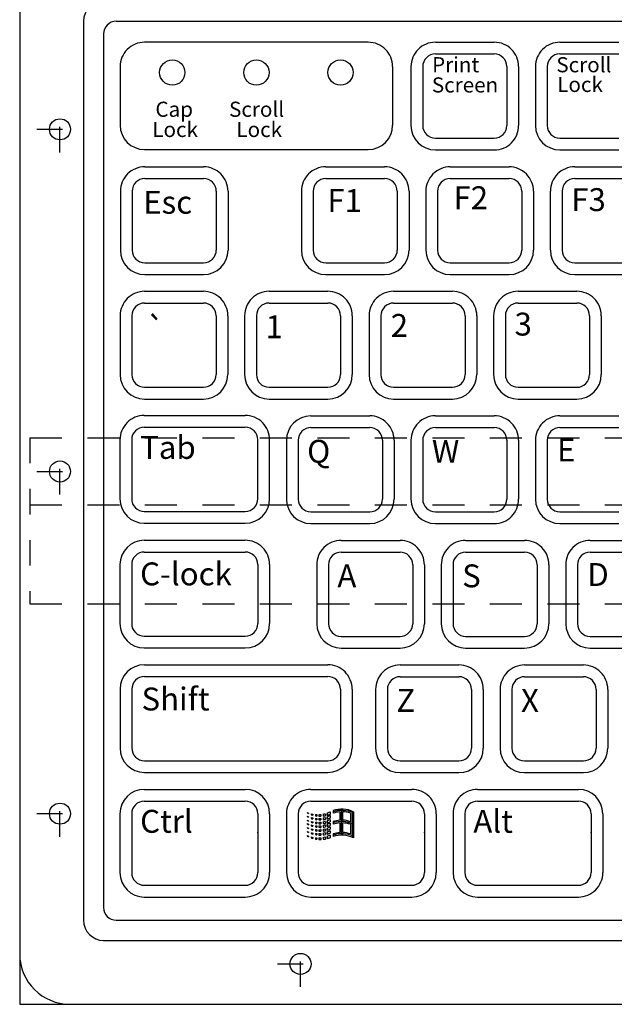
# Model space of a CAD drawing. Extents: x -81 to 85, y -38 to 31.
# Drawn here: x 4 to 6, y 5 to 9 of the extents above; entities that cross this region are included whole.
import ezdxf

# ---------------------------------------------------------------- set-up
doc = ezdxf.new("R2010")
doc.units = 0
doc.header["$MEASUREMENT"] = 0
for name, pattern in [('CENTERX2', [4, 2.5, -0.5, 0.5, -0.5]), ('HIDDEN', [0.375, 0.25, -0.125]), ('HIDDEN2', [0.1875, 0.125, -0.0625])]:
    doc.linetypes.add(name, pattern=pattern)
doc.layers.get('DEFPOINTS').update_dxf_attribs({"linetype": 'CONTINUOUS'})
for name, color, linetype in [('CENTER', 1, 'CENTERX2'), ('OBJECT', 7, 'CONTINUOUS'), ('RAIL', 7, 'HIDDEN2')]:
    doc.layers.add(name, color=color, linetype=linetype)
doc.styles.add('TECHNICLIGHT', font='tel_____.pfb')

msp = doc.modelspace()

# ---------------------------------------------------------------- linework, layer by layer
at = {"layer": 'CENTER', "ltscale": 0.02}
for p, q in [((3.9284, 8.4329), (3.9284, 8.6129)), ((3.8384, 8.5229), (4.0184, 8.5229)), ((3.9284, 7.0952), (3.9284, 7.2752)), ((3.8384, 7.1852), (4.0184, 7.1852)), ((3.9284, 5.7576), (3.9284, 5.9376)), ((3.8384, 5.8476), (4.0184, 5.8476)), ((4.8695, 5.1701), (4.8695, 5.3501)), ((4.7795, 5.2601), (4.9595, 5.2601))]:
    msp.add_line(p, q, dxfattribs=at)
at = {"layer": 'DEFPOINTS', "color": 0, "linetype": 'BYBLOCK'}
for p in [(3.7707, 5.1023), (3.9678, 5.1024)]:
    msp.add_point(p, dxfattribs=at)
at = {"layer": 'OBJECT'}
for p, q in [((3.7707, 9.5902), (3.7707, 5.1023)), ((3.7707, 9.0765), (3.7707, 5.2995)), ((4.0204, 8.9451), (4.0204, 5.4309)), ((4.1485, 8.9451), (11.1093, 8.9451)), ((4.0992, 8.8959), (4.0992, 5.4802)), ((5.1346, 8.8634), (4.2592, 8.8634)), ((5.3972, 8.8635), (5.6276, 8.8635)), ((5.8843, 8.8635), (6.1147, 8.8635)), ((5.3972, 8.8174), (5.6276, 8.8174)), ((5.8843, 8.8174), (6.1147, 8.8174)), ((4.1637, 8.768), (4.1637, 8.5394)), ((5.23, 8.768), (5.23, 8.5394)), ((5.3018, 8.7681), (5.3018, 8.5378)), ((5.3479, 8.7681), (5.3479, 8.5378)), ((5.677, 8.7681), (5.677, 8.5378)), ((5.7231, 8.7681), (5.7231, 8.5378)), ((5.7889, 8.7681), (5.7889, 8.5378)), ((5.835, 8.7681), (5.835, 8.5378)), ((5.3972, 8.4885), (5.6276, 8.4885)), ((5.8843, 8.4885), (6.1147, 8.4885)), ((4.2592, 8.444), (5.1346, 8.444)), ((5.3972, 8.4424), (5.6276, 8.4424)), ((5.8843, 8.4424), (6.1147, 8.4424)), ((4.2602, 8.3763), (4.4906, 8.3763)), ((4.9683, 8.3763), (5.1987, 8.3763)), ((5.4554, 8.3763), (5.6858, 8.3763)), ((5.9425, 8.3763), (6.1729, 8.3763)), ((4.2602, 8.3303), (4.4906, 8.3303)), ((4.9683, 8.3303), (5.1987, 8.3303)), ((5.4554, 8.3303), (5.6858, 8.3303)), ((5.9425, 8.3303), (6.1729, 8.3303)), ((4.1647, 8.2809), (4.1647, 8.0506)), ((4.2108, 8.2809), (4.2108, 8.0506)), ((4.5399, 8.2809), (4.5399, 8.0506)), ((4.586, 8.2809), (4.586, 8.0506)), ((4.8729, 8.2809), (4.8729, 8.0506)), ((4.9189, 8.2809), (4.9189, 8.0506)), ((5.2481, 8.2809), (5.2481, 8.0506)), ((5.2941, 8.2809), (5.2941, 8.0506)), ((5.36, 8.2809), (5.36, 8.0506)), ((5.406, 8.2809), (5.406, 8.0506)), ((5.7351, 8.2809), (5.7351, 8.0506)), ((5.7812, 8.2809), (5.7812, 8.0506)), ((5.847, 8.2809), (5.847, 8.0506)), ((5.8931, 8.2809), (5.8931, 8.0506)), ((4.2602, 8.0013), (4.4906, 8.0013)), ((4.9683, 8.0013), (5.1987, 8.0013)), ((5.4554, 8.0013), (5.6858, 8.0013)), ((5.9425, 8.0013), (6.1729, 8.0013)), ((4.2602, 7.9552), (4.4906, 7.9552)), ((4.9683, 7.9552), (5.1987, 7.9552)), ((5.4554, 7.9552), (5.6858, 7.9552)), ((5.9425, 7.9552), (6.1729, 7.9552)), ((4.2593, 7.8897), (4.4897, 7.8897)), ((4.7464, 7.8897), (4.9768, 7.8897)), ((5.2335, 7.8897), (5.4639, 7.8897)), ((5.7206, 7.8897), (5.951, 7.8897)), ((4.2593, 7.8436), (4.4897, 7.8436)), ((4.7464, 7.8436), (4.9768, 7.8436)), ((5.2335, 7.8436), (5.4639, 7.8436)), ((5.7206, 7.8436), (5.951, 7.8436)), ((4.1639, 7.7943), (4.1639, 7.564)), ((4.2099, 7.7943), (4.2099, 7.564)), ((4.5391, 7.7943), (4.5391, 7.564)), ((4.5851, 7.7943), (4.5851, 7.564)), ((4.651, 7.7943), (4.651, 7.564)), ((4.697, 7.7943), (4.697, 7.564)), ((5.0261, 7.7943), (5.0261, 7.564)), ((5.0722, 7.7943), (5.0722, 7.564)), ((5.138, 7.7943), (5.138, 7.564)), ((5.1841, 7.7943), (5.1841, 7.564)), ((5.5132, 7.7943), (5.5132, 7.564)), ((5.5593, 7.7943), (5.5593, 7.564)), ((5.6251, 7.7943), (5.6251, 7.564)), ((5.6712, 7.7943), (5.6712, 7.564)), ((6.0003, 7.7943), (6.0003, 7.564)), ((6.0464, 7.7943), (6.0464, 7.564)), ((4.2593, 7.5146), (4.4897, 7.5146)), ((4.7464, 7.5146), (4.9768, 7.5146)), ((5.2335, 7.5146), (5.4639, 7.5146)), ((5.7206, 7.5146), (5.951, 7.5146)), ((4.2593, 7.4686), (4.4897, 7.4686)), ((4.7464, 7.4686), (4.9768, 7.4686)), ((5.2335, 7.4686), (5.4639, 7.4686)), ((5.7206, 7.4686), (5.951, 7.4686)), ((4.2583, 7.4043), (4.6532, 7.4043)), ((4.9101, 7.4028), (5.1405, 7.4028)), ((5.3972, 7.4028), (5.6276, 7.4028)), ((5.8843, 7.4028), (6.1147, 7.4028)), ((4.2583, 7.3583), (4.6532, 7.3583)), ((4.9101, 7.3567), (5.1405, 7.3567)), ((5.3972, 7.3567), (5.6276, 7.3567)), ((5.8843, 7.3567), (6.1147, 7.3567)), ((4.1629, 7.3089), (4.1629, 7.0786)), ((4.2089, 7.3089), (4.2089, 7.0786)), ((4.7026, 7.0786), (4.7026, 7.3089)), ((4.7487, 7.0786), (4.7487, 7.3089)), ((4.8147, 7.3074), (4.8147, 7.0771)), ((4.8608, 7.3074), (4.8608, 7.0771)), ((5.1899, 7.3074), (5.1899, 7.0771)), ((5.236, 7.3074), (5.236, 7.0771)), ((5.3018, 7.3074), (5.3018, 7.0771)), ((5.3479, 7.3074), (5.3479, 7.0771)), ((5.677, 7.3074), (5.677, 7.0771)), ((5.7231, 7.3074), (5.7231, 7.0771)), ((5.7889, 7.3074), (5.7889, 7.0771)), ((5.835, 7.3074), (5.835, 7.0771)), ((4.2583, 7.0293), (4.6532, 7.0293)), ((4.9101, 7.0277), (5.1405, 7.0277)), ((5.3972, 7.0277), (5.6276, 7.0277)), ((5.8843, 7.0277), (6.1147, 7.0277)), ((4.2583, 6.9832), (4.6532, 6.9832)), ((4.9101, 6.9817), (5.1405, 6.9817)), ((5.3972, 6.9817), (5.6276, 6.9817)), ((5.8843, 6.9817), (6.1147, 6.9817)), ((4.2583, 6.9165), (4.6532, 6.9165)), ((5.0286, 6.9159), (5.259, 6.9159)), ((5.5157, 6.9159), (5.7461, 6.9159)), ((6.0028, 6.9159), (6.2332, 6.9159)), ((4.2583, 6.8704), (4.6532, 6.8704)), ((5.0286, 6.8698), (5.259, 6.8698)), ((5.5157, 6.8698), (5.7461, 6.8698)), ((6.0028, 6.8698), (6.2332, 6.8698)), ((4.1629, 6.8211), (4.1629, 6.5908)), ((4.2089, 6.8211), (4.2089, 6.5908)), ((4.7026, 6.8211), (4.7026, 6.5908)), ((4.7487, 6.8211), (4.7487, 6.5908)), ((4.9332, 6.8205), (4.9332, 6.5902)), ((4.9793, 6.8205), (4.9793, 6.5902)), ((5.3084, 6.8205), (5.3084, 6.5902)), ((5.3544, 6.8205), (5.3544, 6.5902)), ((5.4203, 6.8205), (5.4203, 6.5902)), ((5.4663, 6.8205), (5.4663, 6.5902)), ((5.7955, 6.8205), (5.7955, 6.5902)), ((5.8415, 6.8205), (5.8415, 6.5902)), ((5.9074, 6.8205), (5.9074, 6.5902)), ((5.9534, 6.8205), (5.9534, 6.5902)), ((4.2583, 6.5414), (4.6532, 6.5414)), ((5.0286, 6.5408), (5.259, 6.5408)), ((5.5157, 6.5408), (5.7461, 6.5408)), ((6.0028, 6.5408), (6.2332, 6.5408)), ((4.2583, 6.4954), (4.6532, 6.4954)), ((5.0286, 6.4948), (5.259, 6.4948)), ((5.5157, 6.4948), (5.7461, 6.4948)), ((6.0028, 6.4948), (6.2332, 6.4948)), ((4.2587, 6.4297), (4.9762, 6.4297)), ((5.259, 6.429), (5.4894, 6.429)), ((5.7461, 6.429), (5.9765, 6.429)), ((4.2587, 6.3836), (4.9762, 6.3836)), ((5.259, 6.3829), (5.4894, 6.3829)), ((5.7461, 6.3829), (5.9765, 6.3829)), ((4.1633, 6.3343), (4.1633, 6.104)), ((4.2094, 6.3343), (4.2094, 6.104)), ((5.0256, 6.3343), (5.0256, 6.104)), ((5.0256, 6.3343), (5.0256, 6.104)), ((5.0717, 6.3343), (5.0717, 6.104)), ((5.1636, 6.3336), (5.1636, 6.1033)), ((5.2096, 6.3336), (5.2096, 6.1033)), ((5.5387, 6.3336), (5.5387, 6.1033)), ((5.5848, 6.3336), (5.5848, 6.1033)), ((5.6506, 6.3336), (5.6506, 6.1033)), ((5.6967, 6.3336), (5.6967, 6.1033)), ((6.0258, 6.3336), (6.0258, 6.1033)), ((6.0719, 6.3336), (6.0719, 6.1033)), ((4.2587, 6.0546), (4.9762, 6.0546)), ((5.259, 6.0539), (5.4894, 6.0539)), ((5.7461, 6.0539), (5.9765, 6.0539)), ((4.2587, 6.0086), (4.9762, 6.0086)), ((5.259, 6.0079), (5.4894, 6.0079)), ((5.7461, 6.0079), (5.9765, 6.0079)), ((4.2583, 5.9427), (4.6532, 5.9427)), ((4.9102, 5.9427), (5.3051, 5.9427)), ((5.5621, 5.9427), (5.957, 5.9427)), ((4.2583, 5.8966), (4.6532, 5.8966)), ((4.9102, 5.8966), (5.3051, 5.8966)), ((5.5621, 5.8966), (5.957, 5.8966)), ((4.8952, 5.8524), (4.8952, 5.8506)), ((4.985, 5.8546), (4.985, 5.8448)), ((4.9968, 5.8599), (4.9968, 5.8496)), ((5.0231, 5.8546), (5.0231, 5.8219)), ((5.0282, 5.8656), (5.0282, 5.7636)), ((5.0337, 5.8552), (5.0337, 5.8221)), ((5.0711, 5.8574), (5.0711, 5.7554)), ((5.0763, 5.8552), (5.0763, 5.7532)), ((4.1629, 5.8473), (4.1629, 5.617)), ((4.2089, 5.8473), (4.2089, 5.617)), ((4.7026, 5.8473), (4.7026, 5.617)), ((4.7487, 5.8473), (4.7487, 5.617)), ((4.8147, 5.8473), (4.8147, 5.617)), ((4.8608, 5.8473), (4.8608, 5.617)), ((4.8952, 5.8376), (4.8952, 5.8362)), ((4.8952, 5.8224), (4.8952, 5.8211)), ((4.9009, 5.8501), (4.9009, 5.8477)), ((4.9009, 5.8353), (4.9009, 5.8333)), ((4.9009, 5.8201), (4.9009, 5.8181)), ((4.9111, 5.847), (4.9111, 5.8435)), ((4.9111, 5.8322), (4.9111, 5.8291)), ((4.9111, 5.817), (4.9111, 5.814)), ((4.9175, 5.8455), (4.9175, 5.8414)), ((4.9175, 5.8307), (4.9175, 5.827)), ((4.9175, 5.8156), (4.9175, 5.8119)), ((4.9277, 5.8441), (4.9277, 5.8391)), ((4.9277, 5.8293), (4.9277, 5.8247)), ((4.9277, 5.8141), (4.9277, 5.8095)), ((4.9334, 5.8437), (4.9334, 5.8382)), ((4.9334, 5.8289), (4.9334, 5.8238)), ((4.9334, 5.8138), (4.9334, 5.8086)), ((4.9417, 5.8436), (4.9417, 5.8376)), ((4.9417, 5.8288), (4.9417, 5.8232)), ((4.9417, 5.8137), (4.9417, 5.808)), ((4.9497, 5.8441), (4.9497, 5.8374)), ((4.9497, 5.8293), (4.9497, 5.8229)), ((4.9497, 5.8142), (4.9497, 5.8078)), ((4.958, 5.8455), (4.958, 5.8382)), ((4.958, 5.8307), (4.958, 5.8238)), ((4.958, 5.8156), (4.958, 5.8087)), ((4.9667, 5.8473), (4.9667, 5.8392)), ((4.9667, 5.8325), (4.9667, 5.8248)), ((4.9667, 5.8173), (4.9667, 5.8096)), ((4.9735, 5.8503), (4.9735, 5.8416)), ((4.9735, 5.8355), (4.9735, 5.8272)), ((4.9735, 5.8203), (4.9735, 5.812)), ((4.985, 5.8398), (4.985, 5.8303)), ((4.985, 5.8247), (4.985, 5.8152)), ((4.9968, 5.8166), (4.9968, 5.8063)), ((5.0657, 5.8492), (5.0657, 5.8163)), ((5.3545, 5.8473), (5.3545, 5.617)), ((5.4006, 5.8473), (5.4006, 5.617)), ((5.4666, 5.8473), (5.4666, 5.617)), ((5.5127, 5.8473), (5.5127, 5.617)), ((6.0064, 5.8473), (6.0064, 5.617)), ((6.0524, 5.8473), (6.0524, 5.617)), ((4.8952, 5.8087), (4.8952, 5.8074)), ((4.8952, 5.7936), (4.8952, 5.7922)), ((4.8952, 5.7785), (4.8952, 5.7771)), ((4.9009, 5.8065), (4.9009, 5.8044)), ((4.9009, 5.7913), (4.9009, 5.7893)), ((4.9009, 5.7762), (4.9009, 5.7742)), ((4.9111, 5.8033), (4.9111, 5.8003)), ((4.9111, 5.7882), (4.9111, 5.7851)), ((4.9175, 5.8019), (4.9175, 5.7982)), ((4.9175, 5.7867), (4.9175, 5.783)), ((4.9277, 5.8004), (4.9277, 5.7958)), ((4.9277, 5.7853), (4.9277, 5.7807)), ((4.9334, 5.8001), (4.9334, 5.7949)), ((4.9334, 5.7849), (4.9334, 5.7798)), ((4.9417, 5.8), (4.9417, 5.7943)), ((4.9417, 5.7849), (4.9417, 5.7792)), ((4.9497, 5.8005), (4.9497, 5.7941)), ((4.9497, 5.7853), (4.9497, 5.779)), ((4.958, 5.8019), (4.958, 5.795)), ((4.958, 5.7868), (4.958, 5.7798)), ((4.9667, 5.8036), (4.9667, 5.7959)), ((4.9667, 5.7885), (4.9667, 5.7808)), ((4.9735, 5.8066), (4.9735, 5.7983)), ((4.9735, 5.7915), (4.9735, 5.7832)), ((4.9735, 5.7764), (4.9735, 5.768)), ((4.985, 5.811), (4.985, 5.8015)), ((4.985, 5.7958), (4.985, 5.7864)), ((4.985, 5.7807), (4.985, 5.7712)), ((5.0231, 5.8113), (5.0231, 5.7737)), ((5.0337, 5.8115), (5.0337, 5.7739)), ((5.0657, 5.806), (5.0657, 5.7686)), ((4.8952, 5.7619), (4.8952, 5.7602)), ((4.9009, 5.7596), (4.9009, 5.7572)), ((4.9111, 5.7731), (4.9111, 5.77)), ((4.9111, 5.7565), (4.9111, 5.7529)), ((4.9175, 5.7716), (4.9175, 5.7679)), ((4.9175, 5.755), (4.9175, 5.7508)), ((4.9277, 5.7702), (4.9277, 5.7656)), ((4.9277, 5.7536), (4.9277, 5.7484)), ((4.9334, 5.7698), (4.9334, 5.7647)), ((4.9334, 5.7532), (4.9334, 5.7475)), ((4.9417, 5.7697), (4.9417, 5.764)), ((4.9417, 5.7531), (4.9417, 5.7468)), ((4.9497, 5.7702), (4.9497, 5.7638)), ((4.9497, 5.7536), (4.9497, 5.7465)), ((4.958, 5.7716), (4.958, 5.7647)), ((4.958, 5.755), (4.958, 5.7473)), ((4.9667, 5.7734), (4.9667, 5.7656)), ((4.9667, 5.7568), (4.9667, 5.7482)), ((4.9735, 5.7598), (4.9735, 5.7506)), ((4.985, 5.7641), (4.985, 5.7537)), ((4.9968, 5.7689), (4.9968, 5.7579)), ((4.2583, 5.5676), (4.6532, 5.5676)), ((4.9102, 5.5676), (5.3051, 5.5676)), ((5.5621, 5.5676), (5.957, 5.5676)), ((4.2583, 5.5216), (4.6532, 5.5216)), ((4.9102, 5.5216), (5.3051, 5.5216)), ((5.5621, 5.5216), (5.957, 5.5216)), ((4.1485, 5.4309), (11.1093, 5.4309)), ((4.0992, 5.3521), (11.1586, 5.3521)), ((3.7707, 5.1023), (11.4876, 5.1023)), ((3.9678, 5.1024), (11.29, 5.1024))]:
    msp.add_line(p, q, dxfattribs=at)
for centre in [(3.9284, 8.5229), (3.9284, 7.1852), (3.9284, 5.8476), (4.8695, 5.2601)]:
    msp.add_circle(centre, 0.0411, dxfattribs=at)
for centre, radius, start, end in [((4.0992, 8.9451), 0.0788, 90, 180), ((4.1485, 8.8959), 0.0493, 90, 180), ((4.1485, 5.4802), 0.0493, 180, 270), ((4.0992, 5.4309), 0.0788, 180, 270), ((3.9678, 5.2995), 0.1971, 180, 270)]:
    msp.add_arc(centre, radius, start, end, dxfattribs=at)
for centre, major_axis, start_param, end_param in [((4.2592, 8.768), (0.0954, 0), 1.570796, 3.141593), ((5.1346, 8.768), (0.0954, 0), 6.283185, 7.853982), ((5.3972, 8.7681), (0.0954, 0), 1.570796, 3.141593), ((5.6276, 8.7681), (0.0954, 0), 6.283185, 7.853982), ((5.8843, 8.7681), (0.0954, 0), 1.570796, 3.141593), ((5.3972, 8.7681), (-0.0494, 0), 4.712389, 6.283185), ((5.6276, 8.7681), (-0.0494, 0), 3.141593, 4.712389), ((5.8843, 8.7681), (-0.0494, 0), 4.712389, 6.283185), ((4.2592, 8.5394), (-0.0954, 0), 0, 1.570796), ((5.1346, 8.5394), (0.0954, 0), 4.712389, 6.283185), ((5.3972, 8.5378), (-0.0954, 0), 0, 1.570796), ((5.3972, 8.5378), (0.0494, 0), 3.141593, 4.712389), ((5.6276, 8.5378), (-0.0954, 0), 1.570796, 3.141593), ((5.6276, 8.5378), (0.0494, 0), 4.712389, 6.283185), ((5.8843, 8.5378), (0.0954, 0), 3.141593, 4.712389), ((5.8843, 8.5378), (0.0494, 0), 3.141593, 4.712389), ((4.2602, 8.2809), (0.0954, 0), 1.570796, 3.141593), ((4.4906, 8.2809), (0.0954, 0), 6.283185, 7.853982), ((4.9683, 8.2809), (0.0954, 0), 1.570796, 3.141593), ((5.1987, 8.2809), (0.0954, 0), 6.283185, 7.853982), ((5.4554, 8.2809), (0.0954, 0), 1.570796, 3.141593), ((5.6858, 8.2809), (0.0954, 0), 6.283185, 7.853982), ((5.9425, 8.2809), (0.0954, 0), 1.570796, 3.141593), ((4.2602, 8.2809), (-0.0494, 0), 4.712389, 6.283185), ((4.4906, 8.2809), (-0.0494, 0), 3.141593, 4.712389), ((4.9683, 8.2809), (0.0494, 0), 1.570796, 3.141593), ((5.1987, 8.2809), (-0.0494, 0), 3.141593, 4.712389), ((5.4554, 8.2809), (-0.0494, 0), 4.712389, 6.283185), ((5.6858, 8.2809), (-0.0494, 0), 3.141593, 4.712389), ((5.9425, 8.2809), (-0.0494, 0), 4.712389, 6.283185), ((4.2602, 8.0506), (0.0954, 0), 3.141593, 4.712389), ((4.2602, 8.0506), (-0.0494, 0), 0, 1.570796), ((4.4906, 8.0506), (-0.0494, 0), 1.570796, 3.141593), ((4.4906, 8.0506), (0.0954, 0), 4.712389, 6.283185), ((4.9683, 8.0506), (-0.0954, 0), 0, 1.570796), ((4.9683, 8.0506), (0.0494, 0), 3.141593, 4.712389), ((5.1987, 8.0506), (-0.0494, 0), 1.570796, 3.141593), ((5.1987, 8.0506), (0.0954, 0), 4.712389, 6.283185), ((5.4554, 8.0506), (0.0954, 0), 3.141593, 4.712389), ((5.4554, 8.0506), (-0.0494, 0), 0, 1.570796), ((5.6858, 8.0506), (-0.0494, 0), 1.570796, 3.141593), ((5.6858, 8.0506), (0.0954, 0), 4.712389, 6.283185), ((5.9425, 8.0506), (0.0954, 0), 3.141593, 4.712389), ((5.9425, 8.0506), (-0.0494, 0), 0, 1.570796), ((4.2593, 7.7943), (0.0954, 0), 1.570796, 3.141593), ((4.4897, 7.7943), (0.0954, 0), 6.283185, 7.853982), ((4.7464, 7.7943), (0.0954, 0), 1.570796, 3.141593), ((4.9768, 7.7943), (0.0954, 0), 6.283185, 7.853982), ((5.2335, 7.7943), (0.0954, 0), 1.570796, 3.141593), ((5.4639, 7.7943), (0.0954, 0), 6.283185, 7.853982), ((5.7206, 7.7943), (0.0954, 0), 1.570796, 3.141593), ((5.951, 7.7943), (0.0954, 0), 6.283185, 7.853982), ((4.2593, 7.7943), (-0.0494, 0), 4.712389, 6.283185), ((4.4897, 7.7943), (-0.0494, 0), 3.141593, 4.712389), ((4.7464, 7.7943), (-0.0494, 0), 4.712389, 6.283185), ((4.9768, 7.7943), (0.0494, 0), 6.283185, 7.853982), ((5.2335, 7.7943), (0.0494, 0), 1.570796, 3.141593), ((5.4639, 7.7943), (-0.0494, 0), 3.141593, 4.712389), ((5.7206, 7.7943), (-0.0494, 0), 4.712389, 6.283185), ((5.951, 7.7943), (-0.0494, 0), 3.141593, 4.712389), ((4.2593, 7.564), (0.0954, 0), 3.141593, 4.712389), ((4.2593, 7.564), (-0.0494, 0), 0, 1.570796), ((4.4897, 7.564), (0.0954, 0), 4.712389, 6.283185), ((4.4897, 7.564), (0.0494, 0), 4.712389, 6.283185), ((4.7464, 7.564), (0.0954, 0), 3.141593, 4.712389), ((4.7464, 7.564), (-0.0494, 0), 0, 1.570796), ((4.9768, 7.564), (0.0954, 0), 4.712389, 6.283185), ((4.9768, 7.564), (0.0494, 0), 4.712389, 6.283185), ((5.2335, 7.564), (0.0954, 0), 3.141593, 4.712389), ((5.2335, 7.564), (0.0494, 0), 3.141593, 4.712389), ((5.4639, 7.564), (0.0954, 0), 4.712389, 6.283185), ((5.4639, 7.564), (0.0494, 0), 4.712389, 6.283185), ((5.7206, 7.564), (0.0954, 0), 3.141593, 4.712389), ((5.7206, 7.564), (0.0494, 0), 3.141593, 4.712389), ((5.951, 7.564), (0.0954, 0), 4.712389, 6.283185), ((5.951, 7.564), (-0.0494, 0), 1.570796, 3.141593), ((4.2583, 7.3089), (0.0954, 0), 1.570796, 3.141593), ((4.6532, 7.3089), (0.0954, 0), 6.283185, 7.853982), ((4.9101, 7.3074), (-0.0954, 0), 4.712389, 6.283185), ((5.1405, 7.3074), (0.0954, 0), 6.283185, 7.853982), ((5.3972, 7.3074), (0.0954, 0), 1.570796, 3.141593), ((5.6276, 7.3074), (0.0954, 0), 6.283185, 7.853982), ((5.8843, 7.3074), (0.0954, 0), 1.570796, 3.141593), ((4.2583, 7.3089), (-0.0494, 0), 4.712389, 6.283185), ((4.6532, 7.3089), (-0.0494, 0), 3.141593, 4.712389), ((4.9101, 7.3074), (0.0494, 0), 1.570796, 3.141593), ((5.1405, 7.3074), (0.0494, 0), 6.283185, 7.853982), ((5.3972, 7.3074), (0.0494, 0), 1.570796, 3.141593), ((5.6276, 7.3074), (0.0494, 0), 6.283185, 7.853982), ((5.8843, 7.3074), (0.0494, 0), 1.570796, 3.141593), ((4.2583, 7.0786), (0.0954, 0), 3.141593, 4.712389), ((4.2583, 7.0786), (-0.0494, 0), 0, 1.570796), ((4.6532, 7.0786), (0.0954, 0), 4.712389, 6.283185), ((4.6532, 7.0786), (-0.0494, 0), 1.570796, 3.141593), ((4.9101, 7.0771), (-0.0954, 0), 0, 1.570796), ((4.9101, 7.0771), (-0.0494, 0), 0, 1.570796), ((5.1405, 7.0771), (0.0954, 0), 4.712389, 6.283185), ((5.1405, 7.0771), (0.0494, 0), 4.712389, 6.283185), ((5.3972, 7.0771), (-0.0954, 0), 0, 1.570796), ((5.3972, 7.0771), (0.0494, 0), 3.141593, 4.712389), ((5.6276, 7.0771), (-0.0954, 0), 1.570796, 3.141593), ((5.6276, 7.0771), (-0.0494, 0), 1.570796, 3.141593), ((5.8843, 7.0771), (0.0954, 0), 3.141593, 4.712389), ((5.8843, 7.0771), (-0.0494, 0), 0, 1.570796), ((4.2583, 6.8211), (-0.0954, 0), 4.712389, 6.283185), ((4.6532, 6.8211), (0.0954, 0), 6.283185, 7.853982), ((5.0286, 6.8205), (0.0954, 0), 1.570796, 3.141593), ((5.259, 6.8205), (0.0954, 0), 6.283185, 7.853982), ((5.5157, 6.8205), (0.0954, 0), 1.570796, 3.141593), ((5.7461, 6.8205), (0.0954, 0), 6.283185, 7.853982), ((6.0028, 6.8205), (0.0954, 0), 1.570796, 3.141593), ((4.2583, 6.8211), (0.0494, 0), 1.570796, 3.141593), ((4.6532, 6.8211), (-0.0494, 0), 3.141593, 4.712389), ((5.0286, 6.8205), (0.0494, 0), 1.570796, 3.141593), ((5.259, 6.8205), (0.0494, 0), 6.283185, 7.853982), ((5.5157, 6.8205), (0.0494, 0), 1.570796, 3.141593), ((5.7461, 6.8205), (0.0494, 0), 6.283185, 7.853982), ((6.0028, 6.8205), (0.0494, 0), 1.570796, 3.141593), ((4.2583, 6.5908), (0.0954, 0), 3.141593, 4.712389), ((4.2583, 6.5908), (-0.0494, 0), 0, 1.570796), ((4.6532, 6.5908), (0.0954, 0), 4.712389, 6.283185), ((4.6532, 6.5908), (-0.0494, 0), 1.570796, 3.141593), ((5.0286, 6.5902), (0.0954, 0), 3.141593, 4.712389), ((5.0286, 6.5902), (0.0494, 0), 3.141593, 4.712389), ((5.259, 6.5902), (0.0954, 0), 4.712389, 6.283185), ((5.259, 6.5902), (-0.0494, 0), 1.570796, 3.141593), ((5.5157, 6.5902), (-0.0954, 0), 0, 1.570796), ((5.5157, 6.5902), (0.0494, 0), 3.141593, 4.712389), ((5.7461, 6.5902), (0.0954, 0), 4.712389, 6.283185), ((5.7461, 6.5902), (-0.0494, 0), 1.570796, 3.141593), ((6.0028, 6.5902), (-0.0954, 0), 0, 1.570796), ((6.0028, 6.5902), (0.0494, 0), 3.141593, 4.712389), ((4.2587, 6.3343), (-0.0954, 0), 4.712389, 6.283185), ((4.9762, 6.3343), (0.0954, 0), 6.283185, 7.853982), ((5.259, 6.3336), (0.0954, 0), 1.570796, 3.141593), ((5.4894, 6.3336), (0.0954, 0), 6.283185, 7.853982), ((5.7461, 6.3336), (0.0954, 0), 1.570796, 3.141593), ((5.9765, 6.3336), (0.0954, 0), 6.283185, 7.853982), ((4.2587, 6.3343), (0.0494, 0), 1.570796, 3.141593), ((4.9762, 6.3343), (0.0494, 0), 6.283185, 7.853982), ((5.259, 6.3336), (0.0494, 0), 1.570796, 3.141593), ((5.4894, 6.3336), (0.0494, 0), 6.283185, 7.853982), ((5.7461, 6.3336), (0.0494, 0), 1.570796, 3.141593), ((5.9765, 6.3336), (0.0494, 0), 6.283185, 7.853982), ((4.2587, 6.104), (0.0954, 0), 3.141593, 4.712389), ((4.2587, 6.104), (-0.0494, 0), 0, 1.570796), ((4.9762, 6.104), (0.0494, 0), 4.712389, 6.283185), ((4.9762, 6.104), (0.0954, 0), 4.712389, 6.283185), ((5.259, 6.1033), (0.0954, 0), 3.141593, 4.712389), ((5.259, 6.1033), (-0.0494, 0), 0, 1.570796), ((5.4894, 6.1033), (0.0954, 0), 4.712389, 6.283185), ((5.4894, 6.1033), (-0.0494, 0), 1.570796, 3.141593), ((5.7461, 6.1033), (0.0954, 0), 3.141593, 4.712389), ((5.7461, 6.1033), (-0.0494, 0), 0, 1.570796), ((5.9765, 6.1033), (0.0954, 0), 4.712389, 6.283185), ((5.9765, 6.1033), (0.0494, 0), 4.712389, 6.283185), ((4.2583, 5.8473), (-0.0954, 0), 4.712389, 6.283185), ((4.6532, 5.8473), (-0.0954, 0), 3.141593, 4.712389), ((4.9102, 5.8473), (0.0954, 0), 1.570796, 3.141593), ((5.3051, 5.8473), (0.0954, 0), 6.283185, 7.853982), ((5.5621, 5.8473), (0.0954, 0), 1.570796, 3.141593), ((5.957, 5.8473), (-0.0954, 0), 3.141593, 4.712389), ((4.2583, 5.8473), (0.0494, 0), 1.570796, 3.141593), ((4.6532, 5.8473), (-0.0494, 0), 3.141593, 4.712389), ((4.9102, 5.8473), (-0.0494, 0), 4.712389, 6.283185), ((5.3051, 5.8473), (0.0494, 0), 6.283185, 7.853982), ((5.5621, 5.8473), (0.0494, 0), 1.570796, 3.141593), ((5.957, 5.8473), (-0.0494, 0), 3.141593, 4.712389), ((4.9376, 5.9509), (-0.1073, 0), 1.1638, 1.221714), ((4.9416, 5.9527), (-0.1073, 0), 1.87239, 1.987421), ((5.0307, 5.7581), (-0.1073, 0), 4.274054, 5.033906), ((5.0307, 5.7533), (-0.1073, 0), 4.274054, 5.033906), ((5.0307, 5.7431), (-0.1118, 0), 4.780552, 5.020443), ((5.0307, 5.7431), (-0.1118, 0), 4.394342, 4.68597), ((4.9469, 5.9446), (-0.1073, 0), 1.067658, 1.128119), ((4.9376, 5.9361), (-0.1073, 0), 1.1638, 1.221714), ((4.9469, 5.9302), (-0.1073, 0), 1.067658, 1.128119), ((4.9376, 5.9209), (-0.1073, 0), 1.1638, 1.221714), ((4.9469, 5.915), (-0.1073, 0), 1.067658, 1.128119), ((4.9376, 5.9509), (-0.1073, 0), 1.32033, 1.382372), ((4.9469, 5.9446), (-0.1073, 0), 1.230061, 1.293625), ((4.9376, 5.9361), (-0.1073, 0), 1.32033, 1.382372), ((4.9469, 5.9302), (-0.1073, 0), 1.230061, 1.293625), ((4.9376, 5.9209), (-0.1073, 0), 1.32033, 1.382372), ((4.9469, 5.915), (-0.1073, 0), 1.230061, 1.293625), ((4.9376, 5.9509), (-0.1073, 0), 1.477529, 1.531472), ((4.9469, 5.9446), (-0.1073, 0), 1.390363, 1.444824), ((4.9376, 5.9361), (-0.1073, 0), 1.477529, 1.531472), ((4.9469, 5.9302), (-0.1073, 0), 1.390363, 1.444825), ((4.9376, 5.9209), (-0.1073, 0), 1.477529, 1.531472), ((4.9395, 5.9509), (-0.1073, 0), 1.592028, 1.666169), ((4.9487, 5.9446), (-0.1073, 0), 1.505655, 1.5797), ((4.9395, 5.9361), (-0.1073, 0), 1.592028, 1.666169), ((4.9487, 5.9302), (-0.1073, 0), 1.505656, 1.5797), ((4.9395, 5.9209), (-0.1073, 0), 1.592028, 1.666169), ((4.9413, 5.9515), (-0.1073, 0), 1.727206, 1.809556), ((4.9506, 5.9452), (-0.1073, 0), 1.6403, 1.72154), ((4.9413, 5.9367), (-0.1073, 0), 1.727206, 1.809556), ((4.9506, 5.9308), (-0.1073, 0), 1.6403, 1.72154), ((4.9413, 5.9215), (-0.1073, 0), 1.727206, 1.809556), ((4.9509, 5.9464), (0.1073, 0), 4.924698, 5.03638), ((4.9416, 5.9379), (-0.1073, 0), 1.87239, 1.987421), ((4.9509, 5.932), (0.1073, 0), 4.924698, 5.03638), ((4.9416, 5.9227), (-0.1073, 0), 1.87239, 1.987421), ((4.9509, 5.9169), (0.1073, 0), 4.924698, 5.03638), ((5.0304, 5.7096), (-0.1073, 0), 4.274054, 5.033906), ((5.0307, 5.7149), (-0.1073, 0), 4.783434, 5.033906), ((5.0307, 5.7149), (-0.1073, 0), 4.380409, 4.684855), ((4.9376, 5.9072), (-0.1073, 0), 1.1638, 1.221714), ((4.9469, 5.9013), (-0.1073, 0), 1.067658, 1.128119), ((4.9376, 5.8921), (-0.1073, 0), 1.1638, 1.221714), ((4.9469, 5.8862), (0.1073, 0), 4.209251, 4.269712), ((4.9376, 5.8769), (0.1073, 0), 4.305392, 4.363307), ((4.9469, 5.8711), (-0.1073, 0), 1.067658, 1.128119), ((4.9376, 5.9072), (-0.1073, 0), 1.32033, 1.382372), ((4.9469, 5.9013), (-0.1073, 0), 1.230061, 1.293625), ((4.9376, 5.8921), (-0.1073, 0), 1.32033, 1.382372), ((4.9469, 5.8862), (0.1073, 0), 4.371654, 4.435218), ((4.9469, 5.915), (-0.1073, 0), 1.390363, 1.444825), ((4.9376, 5.9072), (-0.1073, 0), 1.477529, 1.531472), ((4.9469, 5.9013), (-0.1073, 0), 1.390363, 1.444825), ((4.9376, 5.8921), (-0.1073, 0), 1.477529, 1.531472), ((4.9469, 5.8862), (0.1073, 0), 4.531956, 4.586417), ((4.9487, 5.915), (-0.1073, 0), 1.505656, 1.5797), ((4.9395, 5.9072), (-0.1073, 0), 1.592028, 1.666169), ((4.9487, 5.9013), (-0.1073, 0), 1.505656, 1.5797), ((4.9395, 5.8921), (-0.1073, 0), 1.592028, 1.666169), ((4.9487, 5.8862), (0.1073, 0), 4.647248, 4.721293), ((4.9506, 5.9156), (-0.1073, 0), 1.6403, 1.72154), ((4.9413, 5.9078), (-0.1073, 0), 1.727206, 1.809556), ((4.9506, 5.9019), (0.1073, 0), 4.781893, 4.863133), ((4.9413, 5.8927), (-0.1073, 0), 1.727206, 1.809556), ((4.9506, 5.8868), (-0.1073, 0), 1.6403, 1.72154), ((4.9416, 5.909), (-0.1073, 0), 1.87239, 1.987421), ((4.9509, 5.9032), (0.1073, 0), 4.924698, 5.03638), ((4.9416, 5.8939), (-0.1073, 0), 1.87239, 1.987421), ((4.9509, 5.888), (0.1073, 0), 4.924698, 5.03638), ((4.9416, 5.8788), (-0.1073, 0), 1.87239, 1.987421), ((5.0307, 5.6998), (0.1118, 0), 1.638959, 1.87885), ((5.0307, 5.6998), (0.1118, 0), 1.252749, 1.544378), ((5.0307, 5.6561), (-0.1178, 0), 4.411168, 4.687324), ((4.9376, 5.8604), (0.1073, 0), 4.305392, 4.363307), ((4.9476, 5.8538), (-0.1073, 0), 1.059963, 1.120661), ((4.9376, 5.8769), (0.1073, 0), 4.461922, 4.523964), ((4.9469, 5.8711), (-0.1073, 0), 1.230061, 1.293625), ((4.9376, 5.8604), (0.1073, 0), 4.461922, 4.523964), ((4.9476, 5.8538), (-0.1073, 0), 1.222914, 1.286624), ((4.9376, 5.8769), (0.1073, 0), 4.619122, 4.673064), ((4.9469, 5.8711), (-0.1073, 0), 1.390363, 1.444825), ((4.9376, 5.8604), (0.1073, 0), 4.619122, 4.673064), ((4.9476, 5.8538), (-0.1073, 0), 1.38352, 1.438041), ((4.9395, 5.8769), (0.1073, 0), 4.73362, 4.807762), ((4.9487, 5.8711), (-0.1073, 0), 1.505656, 1.5797), ((4.9395, 5.8604), (0.1073, 0), 4.73362, 4.807762), ((4.9495, 5.8538), (-0.1073, 0), 1.498913, 1.572973), ((4.9413, 5.8776), (-0.1073, 0), 1.727206, 1.809556), ((4.9506, 5.8717), (-0.1073, 0), 1.6403, 1.72154), ((4.9413, 5.861), (-0.1073, 0), 1.727206, 1.809556), ((4.9513, 5.8544), (-0.1073, 0), 1.633558, 1.714739), ((4.9509, 5.8729), (0.1073, 0), 4.924698, 5.03638), ((4.9416, 5.8622), (-0.1073, 0), 1.87239, 1.987421), ((4.9516, 5.8556), (-0.1073, 0), 1.776229, 1.887699), ((5.0307, 5.6561), (-0.1178, 0), 4.777054, 5.004178), ((5.0307, 5.6561), (-0.1073, 0), 4.274054, 5.033906), ((5.031, 5.6619), (-0.1073, 0), 4.274054, 5.033906), ((4.2583, 5.617), (-0.0954, 0), 0, 1.570796), ((4.2583, 5.617), (0.0494, 0), 3.141593, 4.712389), ((4.6532, 5.617), (-0.0494, 0), 1.570796, 3.141593), ((4.6532, 5.617), (-0.0954, 0), 1.570796, 3.141593), ((4.9102, 5.617), (0.0954, 0), 3.141593, 4.712389), ((4.9102, 5.617), (-0.0494, 0), 0, 1.570796), ((5.3051, 5.617), (-0.0494, 0), 1.570796, 3.141593), ((5.3051, 5.617), (0.0954, 0), 4.712389, 6.283185), ((5.5621, 5.617), (0.0954, 0), 3.141593, 4.712389), ((5.5621, 5.617), (-0.0494, 0), 0, 1.570796), ((5.957, 5.617), (-0.0494, 0), 1.570796, 3.141593), ((5.957, 5.617), (-0.0954, 0), 1.570796, 3.141593)]:
    msp.add_ellipse(centre, major_axis=major_axis, ratio=0.999628, start_param=start_param, end_param=end_param, dxfattribs=at)
for centre in [(4.3678, 8.7449), (4.6969, 8.7449), (5.026, 8.7449)]:
    msp.add_ellipse(centre, major_axis=(-0.0494, 0), ratio=0.999628, dxfattribs=at)
for p in [(4.7026, 5.7746), (5.3545, 5.7746), (6.0064, 5.7746)]:
    msp.add_point(p, dxfattribs=at)
at = {"layer": 'RAIL', "ltscale": 0.5}
msp.add_line((3.8107, 7.3172), (3.8107, 6.6682), dxfattribs=at)
at = {"layer": 'RAIL', "linetype": 'HIDDEN', "ltscale": 0.5}
for p, q in [((3.8107, 7.3172), (11.4471, 7.3172)), ((3.8107, 7.0552), (11.4471, 7.0552)), ((3.8107, 6.6682), (11.4471, 6.6682))]:
    msp.add_line(p, q, dxfattribs=at)

# ---------------------------------------------------------------- texts
at = {"layer": 'OBJECT', "style": 'TECHNICLIGHT', "width": 1.000372}
for s, height, p in [('Print', 0.05919, (5.3844, 8.7459)), ('Scroll', 0.05919, (5.8706, 8.7459)), ('Screen', 0.05919, (5.3835, 8.6669)), ('Lock', 0.05919, (5.874, 8.6689)), ('Cap', 0.05919, (4.3017, 8.5718)), ('Scroll', 0.05919, (4.59, 8.5718)), ('Lock', 0.05919, (4.2896, 8.4928)), ('Lock', 0.05919, (4.6187, 8.4928)), ('Esc', 0.08949, (4.2541, 8.1929)), ('F1', 0.08949, (4.9746, 8.1999)), ('F2', 0.08949, (5.4682, 8.2107)), ('F3', 0.08949, (5.929, 8.2033)), ('`', 0.0895, (4.2661, 7.6983)), ('1', 0.0895, (4.7327, 7.7064)), ('2', 0.0895, (5.2225, 7.7115)), ('3', 0.0895, (5.7071, 7.7167)), ('Tab', 0.08949, (4.242, 7.2346)), ('E', 0.0895, (5.8733, 7.2246)), ('Q', 0.0895, (4.8954, 7.2194)), ('W', 0.0895, (5.3836, 7.2194)), ('C-lock', 0.08949, (4.242, 6.7402)), ('A', 0.0895, (5.0139, 6.7325)), ('S', 0.0895, (5.5021, 6.7325)), ('D', 0.0895, (5.9918, 6.7377)), ('Shift', 0.08949, (4.2475, 6.2511)), ('Z', 0.0895, (5.2443, 6.2456)), ('X', 0.0895, (5.7324, 6.2456)), ('Ctrl', 0.08949, (4.242, 5.7729)), ('Alt', 0.08949, (5.5458, 5.7729))]:
    msp.add_text(s, height=height, dxfattribs=at).set_placement(p)

doc.saveas('drawing.dxf')
